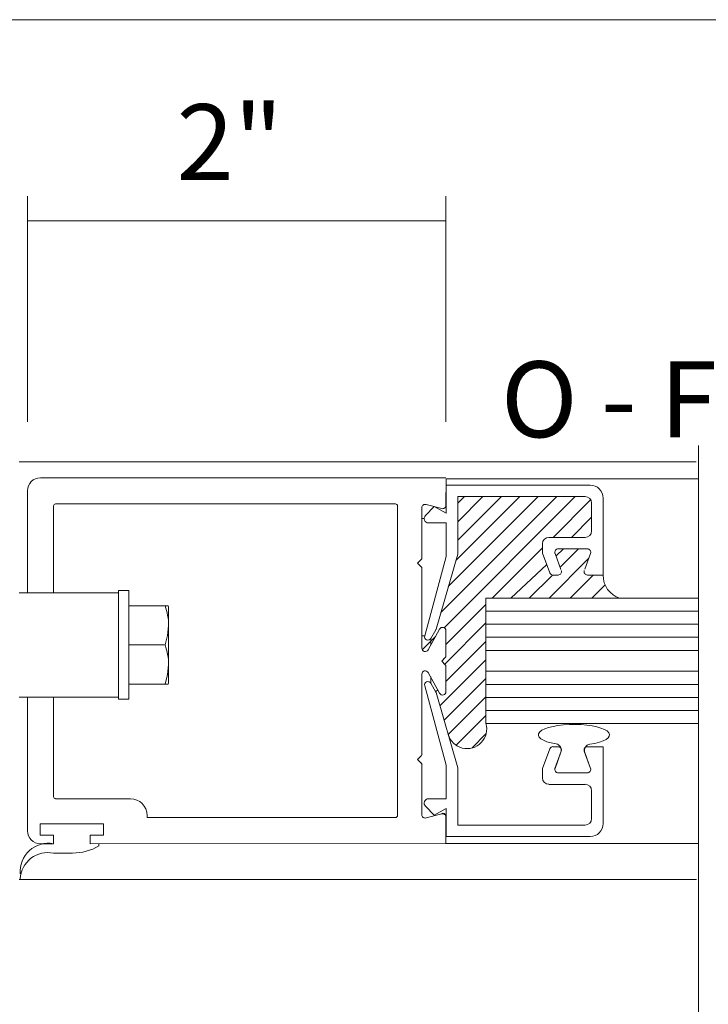
# Model space of a CAD drawing. Units: inches. Extents: x -12 to -4.6, y -30.5 to -19.8.
# Drawn here: x -11.4 to -10.6, y -29.7 to -28.6 of the extents above; entities that cross this region are included whole.
import ezdxf

# ---------------------------------------------------------------- set-up
doc = ezdxf.new("R2010")
doc.units = ezdxf.units.IN
doc.header["$MEASUREMENT"] = 0
doc.layers.add('AM_8', color=7, linetype='Continuous')
doc.layers.add('LAYER1', color=7, linetype='Continuous')

msp = doc.modelspace()

# ---------------------------------------------------------------- linework, layer by layer
at = {"color": 7, "lineweight": 5}
for p, q in [((-10.6056, -29.7717), (-10.6056, -29.1221)), ((-10.8883, -29.1893), (-10.8881, -29.1594)), ((-10.8883, -29.1893), (-10.8881, -29.1594)), ((-10.8881, -29.1594), (-10.6056, -29.1594)), ((-10.8881, -29.1594), (-10.6056, -29.1594)), ((-10.7269, -29.1666), (-10.888, -29.1666)), ((-10.7269, -29.1666), (-10.888, -29.1666)), ((-10.888, -29.1666), (-10.888, -29.1982)), ((-10.888, -29.1666), (-10.888, -29.1982)), ((-10.8751, -29.1795), (-10.7325, -29.1795)), ((-10.8751, -29.1795), (-10.7325, -29.1795)), ((-10.8751, -29.2438), (-10.8751, -29.1795)), ((-10.8751, -29.2438), (-10.8751, -29.1795)), ((-10.7123, -29.2673), (-10.7123, -29.1811)), ((-10.7123, -29.2673), (-10.7123, -29.1811)), ((-10.9153, -29.1919), (-10.9153, -29.2492)), ((-10.9153, -29.1919), (-10.9153, -29.2492)), ((-10.9014, -29.1907), (-10.9112, -29.2006)), ((-10.9014, -29.1907), (-10.9112, -29.2006)), ((-10.893, -29.1929), (-10.9106, -29.1883)), ((-10.893, -29.1929), (-10.9106, -29.1883)), ((-10.888, -29.1982), (-10.9014, -29.1907)), ((-10.888, -29.1982), (-10.9014, -29.1907)), ((-10.7252, -29.1868), (-10.7252, -29.2179)), ((-10.7252, -29.1868), (-10.7252, -29.2179)), ((-10.9078, -29.209), (-10.888, -29.209)), ((-10.9078, -29.209), (-10.888, -29.209)), ((-10.888, -29.209), (-10.888, -29.2464)), ((-10.888, -29.209), (-10.888, -29.2464)), ((-10.7325, -29.2252), (-10.773, -29.2252)), ((-10.7325, -29.2252), (-10.773, -29.2252)), ((-10.7803, -29.2324), (-10.7803, -29.2416)), ((-10.7803, -29.2324), (-10.7803, -29.2416)), ((-10.7627, -29.2381), (-10.7299, -29.2381)), ((-10.7627, -29.2381), (-10.7299, -29.2381)), ((-10.9202, -29.2541), (-10.9153, -29.2492)), ((-10.9202, -29.2541), (-10.9153, -29.2492)), ((-10.888, -29.2464), (-10.9121, -29.3355)), ((-10.888, -29.2464), (-10.9121, -29.3355)), ((-10.8994, -29.3281), (-10.8751, -29.2438)), ((-10.8994, -29.3281), (-10.8751, -29.2438)), ((-10.7801, -29.2428), (-10.7719, -29.265)), ((-10.7801, -29.2428), (-10.7719, -29.265)), ((-10.7596, -29.2611), (-10.7662, -29.2431)), ((-10.7596, -29.2611), (-10.7662, -29.2431)), ((-10.7264, -29.2431), (-10.7328, -29.2607)), ((-10.7264, -29.2431), (-10.7328, -29.2607)), ((-10.9202, -29.2541), (-10.9153, -29.259)), ((-10.9202, -29.2541), (-10.9153, -29.259)), ((-10.9153, -29.259), (-10.9153, -29.3493)), ((-10.9153, -29.259), (-10.9153, -29.3493)), ((-10.7686, -29.2673), (-10.7627, -29.2673)), ((-10.7686, -29.2673), (-10.7627, -29.2673)), ((-10.7299, -29.2673), (-10.7123, -29.2673)), ((-10.7299, -29.2673), (-10.7123, -29.2673)), ((-11.2551, -29.4065), (-11.2551, -29.2847)), ((-11.2551, -29.4065), (-11.2551, -29.2847)), ((-11.2551, -29.2847), (-11.2434, -29.2847)), ((-11.2551, -29.2847), (-11.2434, -29.2847)), ((-11.2434, -29.4065), (-11.2434, -29.2847)), ((-11.2434, -29.4065), (-11.2434, -29.2847)), ((-11.2434, -29.3017), (-11.2029, -29.3017)), ((-11.2434, -29.3017), (-11.2029, -29.3017)), ((-11.2029, -29.3017), (-11.1994, -29.3017)), ((-11.2029, -29.3017), (-11.1994, -29.3017)), ((-11.1994, -29.3017), (-11.1989, -29.3026)), ((-11.1994, -29.3017), (-11.1989, -29.3026)), ((-11.1989, -29.3237), (-11.1989, -29.3026)), ((-11.1989, -29.3237), (-11.1989, -29.3026)), ((-11.2, -29.3349), (-11.1989, -29.3237)), ((-11.2, -29.3349), (-11.1989, -29.3237)), ((-11.1989, -29.3676), (-11.1989, -29.3237)), ((-11.1989, -29.3676), (-11.1989, -29.3237)), ((-11.2029, -29.3456), (-11.2, -29.3349)), ((-11.2029, -29.3456), (-11.2, -29.3349)), ((-10.9083, -29.3512), (-10.8954, -29.3279)), ((-10.9083, -29.3512), (-10.8954, -29.3279)), ((-10.9053, -29.3383), (-10.8997, -29.3286)), ((-10.9053, -29.3383), (-10.8997, -29.3286)), ((-10.8884, -29.3297), (-10.8884, -29.3582)), ((-10.8884, -29.3297), (-10.8884, -29.3582)), ((-11.2434, -29.3456), (-11.2029, -29.3456)), ((-11.2434, -29.3456), (-11.2029, -29.3456)), ((-10.8931, -29.3638), (-10.8891, -29.3598)), ((-10.8931, -29.3638), (-10.8891, -29.3598)), ((-11.2, -29.3788), (-11.1989, -29.3676)), ((-11.2, -29.3788), (-11.1989, -29.3676)), ((-11.1989, -29.3887), (-11.1989, -29.3676)), ((-11.1989, -29.3887), (-11.1989, -29.3676)), ((-10.8931, -29.3638), (-10.8891, -29.3678)), ((-10.8931, -29.3638), (-10.8891, -29.3678)), ((-10.8884, -29.398), (-10.8884, -29.3695)), ((-10.8884, -29.398), (-10.8884, -29.3695)), ((-11.2029, -29.3895), (-11.2, -29.3788)), ((-11.2029, -29.3895), (-11.2, -29.3788)), ((-10.9153, -29.4683), (-10.9153, -29.3784)), ((-10.9153, -29.4683), (-10.9153, -29.3784)), ((-10.9083, -29.3765), (-10.8954, -29.3998)), ((-10.9083, -29.3765), (-10.8954, -29.3998)), ((-11.2434, -29.3895), (-11.2029, -29.3895)), ((-11.2434, -29.3895), (-11.2029, -29.3895)), ((-11.1994, -29.3895), (-11.2029, -29.3895)), ((-11.1994, -29.3895), (-11.2029, -29.3895)), ((-11.1989, -29.3887), (-11.1994, -29.3895)), ((-11.1989, -29.3887), (-11.1994, -29.3895)), ((-10.888, -29.4805), (-10.9121, -29.3915)), ((-10.888, -29.4805), (-10.9121, -29.3915)), ((-10.9053, -29.3886), (-10.8997, -29.3984)), ((-10.9053, -29.3886), (-10.8997, -29.3984)), ((-10.8994, -29.3989), (-10.8751, -29.4832)), ((-10.8994, -29.3989), (-10.8751, -29.4832)), ((-11.2434, -29.4065), (-11.2551, -29.4065)), ((-11.2434, -29.4065), (-11.2551, -29.4065)), ((-10.92, -29.4739), (-10.916, -29.4699)), ((-10.92, -29.4739), (-10.916, -29.4699)), ((-10.7801, -29.4842), (-10.7719, -29.4619)), ((-10.7801, -29.4842), (-10.7719, -29.4619)), ((-10.7686, -29.4596), (-10.7627, -29.4596)), ((-10.7686, -29.4596), (-10.7627, -29.4596)), ((-10.7596, -29.4659), (-10.7662, -29.4839)), ((-10.7596, -29.4659), (-10.7662, -29.4839)), ((-10.7264, -29.4839), (-10.7328, -29.4663)), ((-10.7264, -29.4839), (-10.7328, -29.4663)), ((-10.7299, -29.4596), (-10.7123, -29.4596)), ((-10.7299, -29.4596), (-10.7123, -29.4596)), ((-10.7123, -29.4596), (-10.7123, -29.5458)), ((-10.7123, -29.4596), (-10.7123, -29.5458)), ((-10.92, -29.4739), (-10.916, -29.4779)), ((-10.92, -29.4739), (-10.916, -29.4779)), ((-10.9153, -29.5358), (-10.9153, -29.4796)), ((-10.9153, -29.5358), (-10.9153, -29.4796)), ((-10.888, -29.5179), (-10.888, -29.4805)), ((-10.888, -29.5179), (-10.888, -29.4805)), ((-10.8751, -29.4832), (-10.8751, -29.5474)), ((-10.8751, -29.4832), (-10.8751, -29.5474)), ((-10.7803, -29.4945), (-10.7803, -29.4854)), ((-10.7803, -29.4945), (-10.7803, -29.4854)), ((-10.7627, -29.4889), (-10.7299, -29.4889)), ((-10.7627, -29.4889), (-10.7299, -29.4889)), ((-10.7325, -29.5018), (-10.773, -29.5018)), ((-10.7325, -29.5018), (-10.773, -29.5018)), ((-10.7252, -29.5402), (-10.7252, -29.509)), ((-10.7252, -29.5402), (-10.7252, -29.509)), ((-10.9078, -29.5179), (-10.888, -29.5179)), ((-10.9078, -29.5179), (-10.888, -29.5179)), ((-10.9014, -29.5362), (-10.9112, -29.5263)), ((-10.9014, -29.5362), (-10.9112, -29.5263)), ((-10.893, -29.5348), (-10.9106, -29.5394)), ((-10.893, -29.5348), (-10.9106, -29.5394)), ((-10.888, -29.5287), (-10.9014, -29.5362)), ((-10.888, -29.5287), (-10.9014, -29.5362)), ((-10.8883, -29.5384), (-10.8885, -29.5682)), ((-10.8883, -29.5384), (-10.8885, -29.5682)), ((-10.8751, -29.5474), (-10.7325, -29.5474)), ((-10.8751, -29.5474), (-10.7325, -29.5474)), ((-11.277, -29.5709), (-11.277, -29.5683)), ((-11.277, -29.5709), (-11.277, -29.5683)), ((-10.7269, -29.5603), (-10.888, -29.5603)), ((-10.7269, -29.5603), (-10.888, -29.5603))]:
    msp.add_line(p, q, dxfattribs=at)
at = {"color": 7, "lineweight": 9}
for p, q in [((-11.3663, -29.1406), (-10.6082, -29.1406)), ((-11.3663, -29.1406), (-10.6082, -29.1406)), ((-10.8885, -29.1584), (-11.3424, -29.1584)), ((-10.8885, -29.1584), (-11.3424, -29.1584)), ((-11.357, -29.1729), (-11.357, -29.2871)), ((-11.357, -29.1729), (-11.357, -29.2871)), ((-11.3277, -29.19), (-11.3277, -29.2871)), ((-10.9448, -29.1877), (-11.3254, -29.1877)), ((-10.9424, -29.19), (-10.9424, -29.5366)), ((-11.357, -29.4042), (-11.357, -29.5538)), ((-11.357, -29.4042), (-11.357, -29.5538)), ((-11.3277, -29.4042), (-11.3277, -29.5155)), ((-11.2417, -29.5179), (-11.3254, -29.5179)), ((-11.2229, -29.539), (-11.2229, -29.5366)), ((-11.2229, -29.539), (-11.2229, -29.5366)), ((-11.3427, -29.546), (-11.2719, -29.546)), ((-11.3427, -29.5589), (-11.3427, -29.546)), ((-11.3427, -29.5589), (-11.3427, -29.546)), ((-11.3427, -29.546), (-11.2719, -29.546)), ((-11.2719, -29.546), (-11.2719, -29.5589)), ((-11.2719, -29.546), (-11.2719, -29.5589)), ((-10.9448, -29.539), (-11.2229, -29.539)), ((-11.3277, -29.5589), (-11.3427, -29.5589)), ((-11.3277, -29.5589), (-11.3427, -29.5589)), ((-11.3424, -29.5683), (-11.3277, -29.5683)), ((-11.3424, -29.5683), (-11.3277, -29.5683)), ((-11.3277, -29.5683), (-11.3277, -29.5589)), ((-11.3277, -29.5683), (-11.3277, -29.5589)), ((-11.2719, -29.5589), (-11.2869, -29.5589)), ((-11.2869, -29.5589), (-11.2869, -29.5683)), ((-11.2869, -29.5589), (-11.2869, -29.5683)), ((-11.2719, -29.5589), (-11.2869, -29.5589)), ((-11.2869, -29.5683), (-10.8885, -29.5682)), ((-10.8885, -29.5682), (-10.6056, -29.5682)), ((-11.3277, -29.5789), (-11.3064, -29.5789)), ((-11.3277, -29.5789), (-11.3064, -29.5789)), ((-11.3663, -29.6084), (-10.6078, -29.6084))]:
    msp.add_line(p, q, dxfattribs=at)
for centre, radius, start, end in [((-11.3424, -29.1729), 0.0145, 90, 180), ((-11.3424, -29.1729), 0.0145, 90, 180), ((-11.3254, -29.19), 0.00234, 90, 180), ((-11.3254, -29.19), 0.00234, 90, 180), ((-10.9448, -29.19), 0.00234, 0, 90), ((-10.9448, -29.19), 0.00234, 0, 90), ((-11.3254, -29.5155), 0.00234, 180, 270), ((-11.3254, -29.5155), 0.00234, 180, 270), ((-11.2417, -29.5366), 0.0187, 0, 90), ((-10.9448, -29.5366), 0.00234, 270, 0), ((-10.9448, -29.5366), 0.00234, 270, 0), ((-11.3424, -29.5538), 0.0145, 180, 270), ((-11.3424, -29.5538), 0.0145, 180, 270), ((-11.3334, -29.5996), 0.0318, 79.7568, 184.6097), ((-11.3334, -29.5996), 0.0318, 79.7568, 184.6097), ((-11.3342, -29.6092), 0.0309, 78.0196, 176.8116), ((-11.3342, -29.6092), 0.0309, 78.0196, 176.8116), ((-11.3064, -29.5202), 0.0586, 270, 300.2016)]:
    msp.add_arc(centre, radius, start, end, dxfattribs=at)
at = {"color": 7, "lineweight": 5}
for centre, radius, start, end in [((-10.7269, -29.1811), 0.0145, 0, 90), ((-10.7269, -29.1811), 0.0145, 0, 90), ((-10.7325, -29.1868), 0.00726, 0, 90), ((-10.7325, -29.1868), 0.00726, 0, 90), ((-10.9116, -29.1919), 0.00375, 75.1461, 180), ((-10.9116, -29.1919), 0.00375, 75.1461, 180), ((-10.8921, -29.1893), 0.00375, 255.1461, 0), ((-10.8921, -29.1893), 0.00375, 255.1461, 0), ((-10.9078, -29.2041), 0.00492, 135.0007, 270), ((-10.9078, -29.2041), 0.00492, 135.0007, 270), ((-10.773, -29.2324), 0.00726, 90, 180), ((-10.773, -29.2324), 0.00726, 90, 180), ((-10.7325, -29.2179), 0.00726, 270, 0), ((-10.7325, -29.2179), 0.00726, 270, 0), ((-10.7627, -29.2418), 0.00375, 90, 200.1261), ((-10.7627, -29.2418), 0.00375, 90, 200.1261), ((-10.7299, -29.2418), 0.00375, 339.8746, 90), ((-10.7299, -29.2418), 0.00375, 339.8746, 90), ((-10.7768, -29.2416), 0.00351, 180, 200.1261), ((-10.7768, -29.2416), 0.00351, 180, 200.1261), ((-10.7686, -29.2638), 0.00351, 200.1261, 270), ((-10.7686, -29.2638), 0.00351, 200.1261, 270), ((-10.7627, -29.2636), 0.00375, 270, 20.1261), ((-10.7627, -29.2636), 0.00375, 270, 20.1261), ((-10.7299, -29.2636), 0.00375, 159.8746, 270), ((-10.7299, -29.2636), 0.00375, 159.8746, 270), ((-11.2655, -29.3242), 0.0666, 0.4838, 19.7724), ((-11.2655, -29.3242), 0.0666, 0.4838, 19.7724), ((-10.8921, -29.3297), 0.00375, 0, 151), ((-10.8921, -29.3297), 0.00375, 0, 151), ((-10.9085, -29.3364), 0.00375, 164.8295, 329.986), ((-10.9085, -29.3364), 0.00375, 164.8295, 329.986), ((-10.9017, -29.3274), 0.00234, 329.986, 343.9109), ((-10.9017, -29.3274), 0.00234, 329.986, 343.9109), ((-11.2655, -29.3682), 0.0666, 0.4838, 19.7724), ((-11.2655, -29.3682), 0.0666, 0.4838, 19.7724), ((-10.9116, -29.3493), 0.00375, 180, 331), ((-10.9116, -29.3493), 0.00375, 180, 331), ((-10.8907, -29.3582), 0.00234, 315, 0), ((-10.8907, -29.3582), 0.00234, 315, 0), ((-10.8907, -29.3695), 0.00234, 0, 45), ((-10.8907, -29.3695), 0.00234, 0, 45), ((-10.9116, -29.3784), 0.00375, 29, 180), ((-10.9116, -29.3784), 0.00375, 29, 180), ((-10.9085, -29.3905), 0.00375, 30.014, 195.1705), ((-10.9085, -29.3905), 0.00375, 30.014, 195.1705), ((-10.9017, -29.3995), 0.00234, 16.0891, 30.014), ((-10.9017, -29.3995), 0.00234, 16.0891, 30.014), ((-10.8921, -29.398), 0.00375, 209, 0), ((-10.8921, -29.398), 0.00375, 209, 0), ((-10.9177, -29.4683), 0.00234, 315, 0), ((-10.9177, -29.4683), 0.00234, 315, 0), ((-10.7686, -29.4631), 0.00351, 90, 159.8739), ((-10.7686, -29.4631), 0.00351, 90, 159.8739), ((-10.7627, -29.4634), 0.00375, 339.8739, 90), ((-10.7627, -29.4634), 0.00375, 339.8739, 90), ((-10.7299, -29.4634), 0.00375, 90, 200.1254), ((-10.7299, -29.4634), 0.00375, 90, 200.1254), ((-10.9177, -29.4796), 0.00234, 0, 45), ((-10.9177, -29.4796), 0.00234, 0, 45), ((-10.7768, -29.4854), 0.00351, 159.8739, 180), ((-10.7768, -29.4854), 0.00351, 159.8739, 180), ((-10.7627, -29.4851), 0.00375, 159.8739, 270), ((-10.7627, -29.4851), 0.00375, 159.8739, 270), ((-10.7299, -29.4851), 0.00375, 270, 20.1254), ((-10.7299, -29.4851), 0.00375, 270, 20.1254), ((-10.773, -29.4945), 0.00726, 180, 270), ((-10.773, -29.4945), 0.00726, 180, 270), ((-10.7325, -29.509), 0.00726, 0, 90), ((-10.7325, -29.509), 0.00726, 0, 90), ((-10.9078, -29.5229), 0.00492, 90, 224.9993), ((-10.9078, -29.5229), 0.00492, 90, 224.9993), ((-10.9116, -29.5358), 0.00375, 180, 284.8539), ((-10.9116, -29.5358), 0.00375, 180, 284.8539), ((-10.8921, -29.5384), 0.00375, 0, 104.8539), ((-10.8921, -29.5384), 0.00375, 0, 104.8539), ((-10.7325, -29.5402), 0.00726, 270, 0), ((-10.7325, -29.5402), 0.00726, 270, 0), ((-10.7269, -29.5458), 0.0145, 270, 0), ((-10.7269, -29.5458), 0.0145, 270, 0)]:
    msp.add_arc(centre, radius, start, end, dxfattribs=at)
at = {"layer": 'AM_8', "color": 8, "lineweight": 5}
for p, q in [((-10.8941, -29.3094, 0.0471), (-10.7642, -29.1795, 0.0471)), ((-10.8941, -29.3094, 0.0471), (-10.7642, -29.1795, 0.0471)), ((-10.8904, -29.3264, 0.0471), (-10.7435, -29.1795, 0.0471)), ((-10.8904, -29.3264, 0.0471), (-10.7435, -29.1795, 0.0471)), ((-10.8857, -29.2803, 0.0471), (-10.7849, -29.1795, 0.0471)), ((-10.8857, -29.2803, 0.0471), (-10.7849, -29.1795, 0.0471)), ((-10.8773, -29.2512, 0.0471), (-10.8056, -29.1795, 0.0471)), ((-10.8773, -29.2512, 0.0471), (-10.8056, -29.1795, 0.0471)), ((-10.8751, -29.2076, 0.0471), (-10.847, -29.1795, 0.0471)), ((-10.8751, -29.2283, 0.0471), (-10.8263, -29.1795, 0.0471)), ((-10.8751, -29.2283, 0.0471), (-10.8263, -29.1795, 0.0471)), ((-10.8751, -29.2076, 0.0471), (-10.847, -29.1795, 0.0471)), ((-10.7684, -29.2252, 0.0471), (-10.7263, -29.183, 0.0471)), ((-10.7684, -29.2252, 0.0471), (-10.7263, -29.183, 0.0471)), ((-10.7477, -29.2252, 0.0471), (-10.7252, -29.2027, 0.0471)), ((-10.7477, -29.2252, 0.0471), (-10.7252, -29.2027, 0.0471)), ((-10.8365, -29.2932, 0.0471), (-10.7803, -29.237, 0.0471)), ((-10.8365, -29.2932, 0.0471), (-10.7803, -29.237, 0.0471)), ((-10.7651, -29.246, 0.0068), (-10.7566, -29.2381)), ((-10.7605, -29.2586, 0.0176), (-10.7399, -29.2381)), ((-10.7729, -29.2932, 0.0471), (-10.7284, -29.2486, 0.009)), ((-10.8158, -29.2932, 0.0471), (-10.7754, -29.2555, 0.0149)), ((-10.7951, -29.2932, 0.0471), (-10.7692, -29.2673, 0.0249)), ((-10.7491, -29.2932), (-10.7233, -29.2673, -0.0221)), ((-10.725, -29.2932), (-10.7102, -29.2784, -0.0126)), ((-10.8884, -29.3451, 0.0471), (-10.8435, -29.3003, 0.0471)), ((-10.8884, -29.3451, 0.0471), (-10.8435, -29.3003, 0.0471)), ((-10.8897, -29.3672, 0.0471), (-10.8435, -29.321, 0.0471)), ((-10.8897, -29.3672, 0.0471), (-10.8435, -29.321, 0.0471)), ((-10.8884, -29.3865, 0.0471), (-10.8435, -29.3417, 0.0471)), ((-10.8884, -29.3865, 0.0471), (-10.8435, -29.3417, 0.0471)), ((-10.8951, -29.4139, 0.0471), (-10.8435, -29.3624, 0.0471)), ((-10.8951, -29.4139, 0.0471), (-10.8435, -29.3624, 0.0471)), ((-10.8905, -29.43, 0.0471), (-10.8435, -29.3831, 0.0471)), ((-10.8905, -29.43, 0.0471), (-10.8435, -29.3831, 0.0471)), ((-10.8858, -29.4461, 0.0471), (-10.8435, -29.4038, 0.0471)), ((-10.8858, -29.4461, 0.0471), (-10.8435, -29.4038, 0.0471)), ((-10.877, -29.458, 0.0471), (-10.8435, -29.4245, 0.0471)), ((-10.877, -29.458, 0.0471), (-10.8435, -29.4245, 0.0471)), ((-10.8595, -29.4612, 0.0471), (-10.8434, -29.445, 0.0471)), ((-10.8595, -29.4612, 0.0471), (-10.8434, -29.445, 0.0471))]:
    msp.add_line(p, q, dxfattribs=at)
at = {"layer": 'AM_8', "color": 7, "lineweight": 5}
for p, q in [((-10.8751, -29.1869, 0.0471), (-10.8677, -29.1795, 0.0471)), ((-10.8751, -29.1869, 0.0471), (-10.8677, -29.1795, 0.0471)), ((-10.9149, -29.351, 0.0471), (-10.8998, -29.3358, 0.0471)), ((-10.9149, -29.351, 0.0471), (-10.8998, -29.3358, 0.0471)), ((-10.9053, -29.3827, 0.0471), (-10.905, -29.3825, 0.0471)), ((-10.9053, -29.3827, 0.0471), (-10.905, -29.3825, 0.0471)), ((-10.8999, -29.398, 0.0471), (-10.8976, -29.3958, 0.0471)), ((-10.8999, -29.398, 0.0471), (-10.8976, -29.3958, 0.0471))]:
    msp.add_line(p, q, dxfattribs=at)
at = {"layer": 'LAYER1', "color": 7, "lineweight": 5}
for p, q in [((-8.0038, -28.6453), (-11.7761, -28.6453)), ((-11.357, -29.0958), (-11.357, -28.8428)), ((-10.8885, -29.0958), (-10.8885, -28.8428)), ((-10.8885, -29.0958), (-10.8885, -28.8428)), ((-10.8885, -28.8704), (-11.357, -28.8704)), ((-10.8885, -28.8704), (-11.357, -28.8704)), ((-10.8881, -29.1889), (-10.8881, -29.1632)), ((-10.8881, -29.1889), (-10.8881, -29.1632)), ((-10.9127, -29.2041), (-10.9153, -29.2041)), ((-10.9127, -29.2041), (-10.9153, -29.2041)), ((-11.2551, -29.2871), (-11.3663, -29.2871)), ((-11.2551, -29.2871), (-11.2551, -29.4042)), ((-11.2551, -29.2871), (-11.2551, -29.4042)), ((-10.6056, -29.2932), (-10.8435, -29.2932)), ((-10.8435, -29.4337), (-10.8435, -29.2932)), ((-10.9121, -29.3355), (-10.9153, -29.3355)), ((-10.9121, -29.3355), (-10.9153, -29.3355)), ((-10.9053, -29.3456), (-10.9053, -29.3383)), ((-10.9053, -29.3456), (-10.9053, -29.3383)), ((-10.6056, -29.3518), (-10.8435, -29.3518)), ((-10.6056, -29.3518), (-10.8435, -29.3518)), ((-10.9053, -29.3886), (-10.9053, -29.3813)), ((-10.9053, -29.3886), (-10.9053, -29.3813)), ((-10.6056, -29.3752), (-10.8435, -29.3752)), ((-10.6056, -29.3752), (-10.8435, -29.3752)), ((-11.2551, -29.4042), (-11.3663, -29.4042)), ((-10.6056, -29.4337), (-10.8435, -29.4337)), ((-10.745, -29.4346), (-10.745, -29.4337)), ((-10.745, -29.4346), (-10.745, -29.4337)), ((-10.7593, -29.4646), (-10.7663, -29.4839)), ((-10.7593, -29.4646), (-10.7663, -29.4839)), ((-10.7335, -29.4646), (-10.7265, -29.4839)), ((-10.7335, -29.4646), (-10.7265, -29.4839)), ((-10.7628, -29.4889), (-10.73, -29.4889)), ((-10.7628, -29.4889), (-10.73, -29.4889)), ((-10.888, -29.5287), (-10.888, -29.5603)), ((-10.888, -29.5287), (-10.888, -29.5603))]:
    msp.add_line(p, q, dxfattribs=at)
at = {"layer": 'LAYER1', "color": 8, "lineweight": 5}
for p, q in [((-10.6056, -29.3078), (-10.8435, -29.3078)), ((-10.6056, -29.3078), (-10.8435, -29.3078)), ((-10.6056, -29.3225), (-10.8435, -29.3225)), ((-10.6056, -29.3225), (-10.8435, -29.3225)), ((-10.6056, -29.3371), (-10.8435, -29.3371)), ((-10.6056, -29.3371), (-10.8435, -29.3371)), ((-10.6056, -29.3898), (-10.8435, -29.3898)), ((-10.6056, -29.3898), (-10.8435, -29.3898)), ((-10.6056, -29.4045), (-10.8435, -29.4045)), ((-10.6056, -29.4045), (-10.8435, -29.4045)), ((-10.6056, -29.4191), (-10.8435, -29.4191)), ((-10.6056, -29.4191), (-10.8435, -29.4191))]:
    msp.add_line(p, q, dxfattribs=at)
at = {"layer": 'LAYER1', "color": 7, "lineweight": 5}
for centre, radius, start, end in [((-10.6859, -29.2679), 0.0264, 178.7677, 253.2669), ((-10.8647, -29.4398), 0.022, 196.0891, 16.0891), ((-10.8647, -29.4398), 0.022, 196.0891, 16.0891), ((-10.7662, -29.4634), 0.00703, 339.8739, 80.2925), ((-10.7662, -29.4634), 0.00703, 339.8739, 80.2925), ((-10.7262, -29.4638), 0.00703, 98.2815, 200.1254), ((-10.7262, -29.4638), 0.00703, 98.2815, 200.1254), ((-10.9174, -29.4679), 0.00234, 315, 0), ((-10.9174, -29.4679), 0.00234, 315, 0), ((-10.7628, -29.4634), 0.00375, 339.8741, 90), ((-10.7628, -29.4634), 0.00375, 339.8741, 90), ((-10.73, -29.4634), 0.00375, 90, 200.1257), ((-10.73, -29.4634), 0.00375, 90, 200.1257), ((-10.9174, -29.4792), 0.00234, 0, 45), ((-10.9174, -29.4792), 0.00234, 0, 45), ((-10.8919, -29.538), 0.00375, 0, 104.8539), ((-10.8919, -29.538), 0.00375, 0, 104.8539)]:
    msp.add_arc(centre, radius, start, end, dxfattribs=at)
at = {"layer": 'LAYER1', "color": 7, "lineweight": 5, "extrusion": (0, 0, -1)}
msp.add_ellipse((-10.745, -29.4464), major_axis=(0.0399, 0), ratio=0.294031, start_param=2.097726, end_param=7.394316, dxfattribs=at)
msp.add_ellipse((-10.745, -29.4464), major_axis=(0.0399, 0), ratio=0.294031, start_param=2.097726, end_param=7.394316, dxfattribs=at)

# ---------------------------------------------------------------- texts
at = {"layer": 'LAYER1', "color": 7, "lineweight": 9, "char_height": 0.084965, "attachment_point": 1}
for s, insert, width in [('{\\C7;\\l\\fArial|b0|i0|c00|p34;\\H1.00x;2"\\P}', (-11.1901, -28.7399), 0.1672), ('{\\C7;\\l\\fArial|b1|i0|c00|p34;O\\l\\fArial|b0|i0|c00|p34; - Fixed Sidelite\\P}', (-10.8268, -29.028), 0.969776), ('{\\C7;\\l\\fArial|b1|i0|c00|p34;\\H1.00x;O\\l\\fArial|b0|i0|c00|p34; - Fixed Sidelite\\P}', (-10.8268, -29.028), 0.969776)]:
    msp.add_mtext(s, dxfattribs=dict(at, insert=insert, width=width))

doc.saveas('drawing.dxf')
